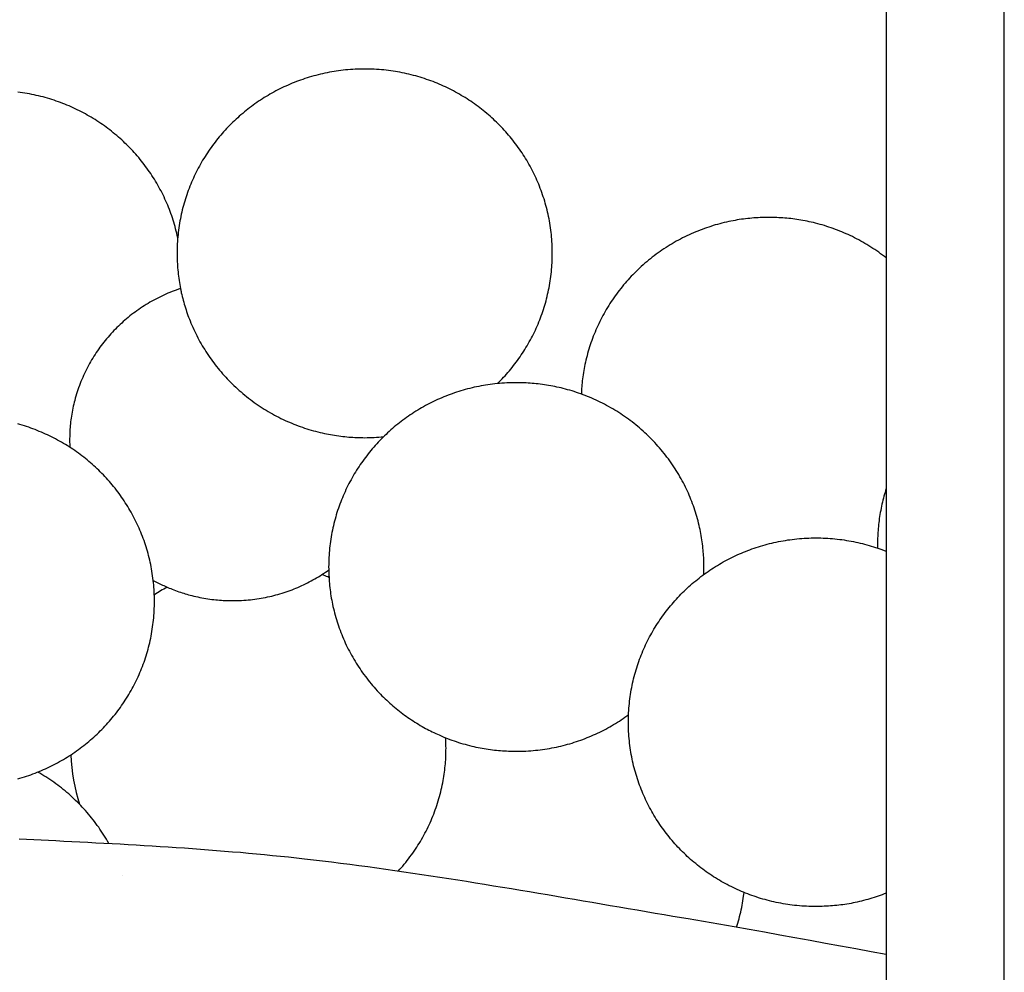
# Model space of a CAD drawing. Units: millimetres. Extents: x 2 to 531, y -92 to 316.
# Drawn here: x 449 to 474, y 142 to 167 of the extents above; entities that cross this region are included whole.
import ezdxf

# ---------------------------------------------------------------- set-up
doc = ezdxf.new("R2010")
doc.units = ezdxf.units.MM
doc.layers.add('Vector Layer 1', color=7, linetype='Continuous', lineweight=30)

msp = doc.modelspace()

# ---------------------------------------------------------------- linework, layer by layer
at = {"layer": 'Vector Layer 1', "color": 18, "lineweight": 30, "true_color": 0x000000}
msp.add_line((451.669, 144.922), (451.669, 144.922), dxfattribs=at)
for points in [[(474.201, 88.145), (474.201, 180.653), (474.201, 180.653), (91.556, 180.653), (91.556, 180.653), (91.556, 88.145), (91.556, 88.145), (474.201, 88.145)], [(461.246, 157.498), (461.285, 157.538), (461.325, 157.578), (461.363, 157.618), (461.402, 157.659), (461.44, 157.701), (461.477, 157.743), (461.514, 157.785), (461.55, 157.827), (461.586, 157.871), (461.621, 157.914), (461.656, 157.958), (461.69, 158.002), (461.724, 158.047), (461.757, 158.092), (461.79, 158.138), (461.822, 158.184), (461.854, 158.23), (461.885, 158.277), (461.916, 158.324), (461.946, 158.371), (461.975, 158.419), (462.004, 158.467), (462.032, 158.516), (462.06, 158.565), (462.087, 158.614), (462.114, 158.664), (462.14, 158.714), (462.165, 158.764), (462.19, 158.815), (462.214, 158.866), (462.238, 158.917), (462.261, 158.969), (462.283, 159.021), (462.305, 159.073), (462.326, 159.126), (462.346, 159.179), (462.366, 159.232), (462.385, 159.286), (462.404, 159.339), (462.422, 159.393), (462.439, 159.448), (462.456, 159.502), (462.472, 159.557), (462.487, 159.613), (462.502, 159.668), (462.516, 159.724), (462.529, 159.78), (462.542, 159.836), (462.554, 159.893), (462.565, 159.949), (462.576, 160.006), (462.585, 160.064), (462.595, 160.121), (462.603, 160.179), (462.611, 160.237), (462.618, 160.295), (462.624, 160.353), (462.63, 160.412), (462.635, 160.47), (462.639, 160.529), (462.642, 160.589), (462.645, 160.648), (462.647, 160.707), (462.648, 160.767), (462.648, 160.827), (462.648, 160.827), (462.648, 160.888), (462.647, 160.948), (462.645, 161.008), (462.642, 161.068), (462.639, 161.127), (462.634, 161.187), (462.629, 161.246), (462.624, 161.305), (462.617, 161.364), (462.61, 161.423), (462.602, 161.481), (462.594, 161.539), (462.584, 161.597), (462.574, 161.655), (462.564, 161.712), (462.552, 161.769), (462.54, 161.826), (462.527, 161.883), (462.514, 161.939), (462.499, 161.996), (462.484, 162.052), (462.469, 162.107), (462.453, 162.163), (462.436, 162.218), (462.418, 162.272), (462.4, 162.327), (462.381, 162.381), (462.361, 162.435), (462.341, 162.489), (462.32, 162.542), (462.299, 162.595), (462.277, 162.648), (462.254, 162.7), (462.231, 162.752), (462.207, 162.804), (462.182, 162.855), (462.157, 162.906), (462.131, 162.957), (462.105, 163.007), (462.078, 163.057), (462.05, 163.107), (462.022, 163.156), (461.993, 163.205), (461.964, 163.253), (461.934, 163.301), (461.904, 163.349), (461.873, 163.396), (461.841, 163.443), (461.809, 163.49), (461.776, 163.536), (461.743, 163.582), (461.709, 163.627), (461.675, 163.672), (461.64, 163.717), (461.605, 163.761), (461.569, 163.805), (461.532, 163.848), (461.495, 163.891), (461.458, 163.933), (461.42, 163.975), (461.382, 164.016), (461.343, 164.058), (461.303, 164.098), (461.263, 164.138), (461.223, 164.178), (461.182, 164.217), (461.141, 164.256), (461.099, 164.294), (461.057, 164.332), (461.014, 164.369), (460.971, 164.406), (460.927, 164.442), (460.883, 164.478), (460.839, 164.513), (460.794, 164.548), (460.749, 164.582), (460.703, 164.616), (460.657, 164.649), (460.61, 164.681), (460.563, 164.714), (460.516, 164.745), (460.468, 164.776), (460.42, 164.807), (460.371, 164.837), (460.322, 164.866), (460.273, 164.895), (460.223, 164.923), (460.173, 164.951), (460.122, 164.978), (460.071, 165.004), (460.02, 165.03), (459.969, 165.055), (459.917, 165.08), (459.864, 165.104), (459.812, 165.128), (459.759, 165.151), (459.705, 165.173), (459.652, 165.195), (459.598, 165.216), (459.544, 165.236), (459.489, 165.256), (459.434, 165.275), (459.379, 165.294), (459.323, 165.312), (459.268, 165.329), (459.212, 165.346), (459.155, 165.362), (459.099, 165.377), (459.042, 165.392), (458.984, 165.406), (458.927, 165.419), (458.869, 165.432), (458.811, 165.444), (458.753, 165.455), (458.694, 165.465), (458.636, 165.475), (458.577, 165.484), (458.518, 165.493), (458.458, 165.501), (458.398, 165.508), (458.338, 165.514), (458.278, 165.519), (458.218, 165.524), (458.158, 165.528), (458.097, 165.532), (458.036, 165.534), (457.975, 165.536), (457.913, 165.537), (457.852, 165.538), (457.852, 165.538), (457.79, 165.537), (457.729, 165.536), (457.668, 165.534), (457.607, 165.532), (457.546, 165.528), (457.486, 165.524), (457.425, 165.519), (457.365, 165.514), (457.305, 165.508), (457.246, 165.501), (457.186, 165.493), (457.127, 165.484), (457.068, 165.475), (457.009, 165.465), (456.951, 165.455), (456.892, 165.444), (456.835, 165.432), (456.777, 165.419), (456.719, 165.406), (456.662, 165.392), (456.605, 165.377), (456.549, 165.362), (456.492, 165.346), (456.436, 165.329), (456.38, 165.312), (456.325, 165.294), (456.27, 165.275), (456.215, 165.256), (456.16, 165.236), (456.106, 165.216), (456.052, 165.195), (455.998, 165.173), (455.945, 165.151), (455.892, 165.128), (455.839, 165.104), (455.787, 165.08), (455.735, 165.055), (455.684, 165.03), (455.632, 165.004), (455.581, 164.978), (455.531, 164.951), (455.481, 164.923), (455.431, 164.895), (455.382, 164.866), (455.333, 164.837), (455.284, 164.807), (455.236, 164.776), (455.188, 164.745), (455.141, 164.714), (455.094, 164.681), (455.047, 164.649), (455.001, 164.616), (454.955, 164.582), (454.91, 164.548), (454.865, 164.513), (454.82, 164.478), (454.776, 164.442), (454.733, 164.406), (454.69, 164.369), (454.647, 164.332), (454.605, 164.294), (454.563, 164.256), (454.521, 164.217), (454.481, 164.178), (454.44, 164.138), (454.4, 164.098), (454.361, 164.058), (454.322, 164.016), (454.284, 163.975), (454.246, 163.933), (454.208, 163.891), (454.171, 163.848), (454.135, 163.805), (454.099, 163.761), (454.064, 163.717), (454.029, 163.672), (453.995, 163.627), (453.961, 163.582), (453.928, 163.536), (453.895, 163.49), (453.863, 163.443), (453.831, 163.396), (453.8, 163.349), (453.77, 163.301), (453.74, 163.253), (453.71, 163.205), (453.682, 163.156), (453.654, 163.107), (453.626, 163.057), (453.599, 163.007), (453.573, 162.957), (453.547, 162.906), (453.522, 162.855), (453.497, 162.804), (453.473, 162.752), (453.45, 162.7), (453.427, 162.648), (453.405, 162.595), (453.383, 162.542), (453.362, 162.489), (453.342, 162.435), (453.323, 162.381), (453.304, 162.327), (453.286, 162.272), (453.268, 162.218), (453.251, 162.163), (453.235, 162.107), (453.219, 162.052), (453.204, 161.996), (453.19, 161.939), (453.177, 161.883), (453.164, 161.826), (453.152, 161.769), (453.14, 161.712), (453.129, 161.655), (453.119, 161.597), (453.11, 161.539), (453.101, 161.481), (453.094, 161.423), (453.086, 161.364), (453.08, 161.305), (453.074, 161.246), (453.069, 161.187), (453.065, 161.127), (453.062, 161.068), (453.059, 161.008), (453.057, 160.948), (453.056, 160.888), (453.056, 160.827), (453.056, 160.827), (453.056, 160.774), (453.058, 160.721), (453.06, 160.667), (453.062, 160.614), (453.064, 160.561), (453.068, 160.508), (453.071, 160.455), (453.076, 160.402), (453.081, 160.349), (453.086, 160.296), (453.092, 160.243), (453.099, 160.19), (453.106, 160.137), (453.114, 160.085), (453.123, 160.032), (453.132, 159.98), (453.143, 159.927), (453.143, 159.927), (453.143, 159.926), (453.143, 159.924), (453.144, 159.921), (453.145, 159.918), (453.146, 159.914), (453.147, 159.909), (453.148, 159.905), (453.149, 159.899), (453.15, 159.894), (453.151, 159.888), (453.152, 159.882), (453.154, 159.876), (453.155, 159.87), (453.156, 159.864), (453.158, 159.858), (453.159, 159.852), (453.16, 159.846), (453.161, 159.841), (453.162, 159.835), (453.164, 159.83), (453.165, 159.826), (453.165, 159.822), (453.165, 159.822), (453.176, 159.773), (453.188, 159.725), (453.2, 159.676), (453.212, 159.628), (453.226, 159.579), (453.24, 159.531), (453.254, 159.483), (453.27, 159.434), (453.285, 159.386), (453.301, 159.338), (453.318, 159.29), (453.335, 159.242), (453.352, 159.194), (453.37, 159.147), (453.388, 159.1), (453.388, 159.1), (453.41, 159.045), (453.433, 158.991), (453.457, 158.937), (453.481, 158.884), (453.506, 158.83), (453.532, 158.777), (453.559, 158.725), (453.586, 158.672), (453.613, 158.62), (453.642, 158.569), (453.671, 158.518), (453.7, 158.467), (453.731, 158.416), (453.762, 158.366), (453.793, 158.316), (453.825, 158.267), (453.858, 158.218), (453.892, 158.169), (453.926, 158.121), (453.96, 158.073), (453.996, 158.026), (454.031, 157.979), (454.068, 157.932), (454.105, 157.886), (454.142, 157.841), (454.181, 157.795), (454.219, 157.751), (454.259, 157.707), (454.299, 157.663), (454.339, 157.62), (454.38, 157.577), (454.38, 157.577), (454.423, 157.533), (454.466, 157.49), (454.51, 157.448), (454.555, 157.406), (454.6, 157.365), (454.645, 157.324), (454.691, 157.284), (454.738, 157.244), (454.785, 157.205), (454.833, 157.167), (454.881, 157.129), (454.929, 157.092), (454.978, 157.055), (455.028, 157.019), (455.078, 156.984), (455.128, 156.949), (455.179, 156.915), (455.23, 156.882), (455.282, 156.849), (455.334, 156.817), (455.387, 156.785), (455.44, 156.754), (455.493, 156.724), (455.547, 156.695), (455.601, 156.666), (455.656, 156.638), (455.711, 156.61), (455.766, 156.584), (455.822, 156.558), (455.878, 156.532), (455.878, 156.532), (455.932, 156.509), (455.986, 156.486), (456.04, 156.464), (456.095, 156.443), (456.15, 156.422), (456.205, 156.402), (456.26, 156.382), (456.316, 156.363), (456.372, 156.345), (456.428, 156.328), (456.484, 156.311), (456.541, 156.295), (456.597, 156.279), (456.654, 156.264), (456.711, 156.25), (456.769, 156.237), (456.769, 156.237), (456.821, 156.225), (456.873, 156.215), (456.925, 156.204), (456.978, 156.195), (457.03, 156.185), (457.083, 156.177), (457.135, 156.169), (457.188, 156.161), (457.241, 156.154), (457.241, 156.154), (457.292, 156.148), (457.342, 156.142), (457.393, 156.137), (457.444, 156.133), (457.495, 156.129), (457.546, 156.126), (457.597, 156.124), (457.648, 156.121), (457.699, 156.12), (457.75, 156.118), (457.801, 156.117), (457.852, 156.116), (457.852, 156.116), (457.913, 156.117), (457.973, 156.118), (458.034, 156.12), (458.094, 156.122), (458.155, 156.126), (458.215, 156.13), (458.274, 156.135), (458.334, 156.14)], [(453.073, 161.227), (453.061, 161.284), (453.048, 161.341), (453.034, 161.398), (453.019, 161.455), (453.004, 161.511), (452.988, 161.567), (452.972, 161.623), (452.955, 161.678), (452.937, 161.733), (452.918, 161.788), (452.899, 161.843), (452.879, 161.897), (452.859, 161.951), (452.838, 162.005), (452.816, 162.058), (452.793, 162.111), (452.77, 162.164), (452.747, 162.216), (452.722, 162.268), (452.697, 162.319), (452.672, 162.371), (452.646, 162.422), (452.619, 162.472), (452.592, 162.522), (452.564, 162.572), (452.535, 162.622), (452.506, 162.671), (452.476, 162.72), (452.446, 162.768), (452.415, 162.816), (452.383, 162.864), (452.351, 162.911), (452.319, 162.957), (452.286, 163.004), (452.252, 163.05), (452.218, 163.095), (452.183, 163.14), (452.148, 163.185), (452.112, 163.229), (452.075, 163.273), (452.038, 163.317), (452.001, 163.359), (451.963, 163.402), (451.925, 163.444), (451.886, 163.486), (451.846, 163.527), (451.806, 163.567), (451.766, 163.608), (451.725, 163.647), (451.683, 163.686), (451.642, 163.725), (451.599, 163.763), (451.556, 163.801), (451.513, 163.838), (451.469, 163.875), (451.425, 163.911), (451.381, 163.947), (451.336, 163.982), (451.29, 164.017), (451.244, 164.051), (451.198, 164.085), (451.151, 164.118), (451.104, 164.15), (451.056, 164.182), (451.008, 164.214), (450.96, 164.245), (450.911, 164.275), (450.862, 164.305), (450.812, 164.334), (450.762, 164.363), (450.712, 164.391), (450.661, 164.418), (450.61, 164.445), (450.558, 164.472), (450.506, 164.497), (450.454, 164.522), (450.401, 164.547), (450.348, 164.571), (450.295, 164.594), (450.242, 164.617), (450.188, 164.639), (450.133, 164.66), (450.079, 164.681), (450.024, 164.701), (449.969, 164.72), (449.913, 164.739), (449.857, 164.757), (449.801, 164.775), (449.745, 164.792), (449.688, 164.808), (449.631, 164.824), (449.573, 164.838), (449.516, 164.853), (449.458, 164.866), (449.4, 164.879), (449.341, 164.891), (449.283, 164.902), (449.224, 164.913), (449.165, 164.923), (449.105, 164.932), (449.046, 164.941), (448.986, 164.949)], [(471.183, 160.709), (471.135, 160.746), (471.087, 160.783), (471.039, 160.818), (470.99, 160.854), (470.941, 160.888), (470.892, 160.922), (470.842, 160.955), (470.791, 160.988), (470.74, 161.02), (470.689, 161.052), (470.637, 161.082), (470.585, 161.113), (470.533, 161.142), (470.48, 161.171), (470.426, 161.199), (470.373, 161.227), (470.319, 161.254), (470.265, 161.28), (470.21, 161.305), (470.155, 161.33), (470.155, 161.33), (470.101, 161.353), (470.047, 161.376), (469.993, 161.398), (469.938, 161.42), (469.883, 161.441), (469.828, 161.461), (469.773, 161.48), (469.717, 161.499), (469.661, 161.517), (469.605, 161.535), (469.549, 161.552), (469.492, 161.568), (469.436, 161.583), (469.379, 161.598), (469.322, 161.612), (469.264, 161.626), (469.264, 161.626), (469.212, 161.637), (469.16, 161.648), (469.108, 161.658), (469.055, 161.668), (469.003, 161.677), (468.95, 161.686), (468.898, 161.694), (468.845, 161.701), (468.792, 161.708), (468.792, 161.708), (468.741, 161.715), (468.691, 161.72), (468.64, 161.725), (468.589, 161.729), (468.538, 161.733), (468.487, 161.736), (468.436, 161.739), (468.385, 161.741), (468.334, 161.743), (468.283, 161.744), (468.232, 161.745), (468.181, 161.746), (468.181, 161.746), (468.127, 161.745), (468.073, 161.744), (468.019, 161.742), (467.965, 161.74), (467.911, 161.737), (467.857, 161.734), (467.803, 161.731), (467.749, 161.726), (467.695, 161.722), (467.642, 161.716), (467.588, 161.71), (467.534, 161.704), (467.481, 161.697), (467.427, 161.689), (467.374, 161.68), (467.321, 161.671), (467.267, 161.661), (467.214, 161.651), (467.214, 161.651), (467.157, 161.639), (467.099, 161.626), (467.042, 161.612), (466.984, 161.598), (466.927, 161.583), (466.87, 161.568), (466.814, 161.552), (466.757, 161.535), (466.701, 161.517), (466.645, 161.499), (466.589, 161.48), (466.534, 161.461), (466.479, 161.441), (466.423, 161.42), (466.369, 161.398), (466.314, 161.376), (466.314, 161.376), (466.257, 161.352), (466.201, 161.327), (466.145, 161.302), (466.089, 161.276), (466.034, 161.249), (465.979, 161.222), (465.925, 161.193), (465.87, 161.164), (465.817, 161.135), (465.763, 161.105), (465.71, 161.074), (465.658, 161.042), (465.605, 161.01), (465.554, 160.977), (465.502, 160.943), (465.451, 160.909), (465.401, 160.874), (465.351, 160.839), (465.301, 160.803), (465.252, 160.766), (465.204, 160.729), (465.156, 160.691), (465.108, 160.652), (465.061, 160.613), (465.015, 160.574), (464.968, 160.533), (464.923, 160.492), (464.878, 160.451), (464.833, 160.409), (464.79, 160.366), (464.79, 160.366), (464.748, 160.325), (464.706, 160.282), (464.665, 160.24), (464.625, 160.197), (464.585, 160.153), (464.546, 160.109), (464.507, 160.064), (464.469, 160.019), (464.432, 159.973), (464.395, 159.927), (464.358, 159.881), (464.323, 159.834), (464.287, 159.787), (464.253, 159.739), (464.219, 159.691), (464.186, 159.642), (464.153, 159.593), (464.121, 159.544), (464.089, 159.494), (464.058, 159.444), (464.028, 159.393), (463.998, 159.342), (463.969, 159.291), (463.941, 159.24), (463.913, 159.188), (463.887, 159.135), (463.86, 159.083), (463.835, 159.03), (463.81, 158.976), (463.785, 158.923), (463.762, 158.869), (463.762, 158.869), (463.739, 158.815), (463.717, 158.762), (463.696, 158.708), (463.675, 158.653), (463.655, 158.599), (463.636, 158.544), (463.618, 158.489), (463.6, 158.434), (463.583, 158.378), (463.566, 158.323), (463.55, 158.267), (463.535, 158.211), (463.521, 158.154), (463.507, 158.098), (463.494, 158.042), (463.482, 157.985), (463.482, 157.985), (463.472, 157.933), (463.462, 157.881), (463.453, 157.83), (463.444, 157.778), (463.436, 157.726), (463.429, 157.674), (463.422, 157.622), (463.415, 157.569), (463.409, 157.517), (463.409, 157.517), (463.405, 157.47), (463.4, 157.422), (463.397, 157.374), (463.394, 157.327), (463.392, 157.279), (463.39, 157.231)], [(453.143, 159.927), (453.089, 159.909), (453.035, 159.89), (452.981, 159.87), (452.928, 159.849), (452.875, 159.828), (452.822, 159.806), (452.77, 159.784), (452.718, 159.76), (452.666, 159.736), (452.615, 159.711), (452.564, 159.686), (452.514, 159.66), (452.463, 159.633), (452.414, 159.605), (452.364, 159.577), (452.315, 159.548), (452.267, 159.519), (452.218, 159.489), (452.171, 159.458), (452.123, 159.426), (452.076, 159.394), (452.03, 159.362), (451.984, 159.328), (451.984, 159.328), (451.939, 159.295), (451.895, 159.261), (451.851, 159.227), (451.808, 159.192), (451.765, 159.156), (451.723, 159.12), (451.681, 159.084), (451.64, 159.046), (451.599, 159.009), (451.559, 158.97), (451.519, 158.931), (451.48, 158.892), (451.441, 158.852), (451.403, 158.812), (451.365, 158.771), (451.328, 158.73), (451.292, 158.688), (451.256, 158.646), (451.221, 158.603), (451.186, 158.56), (451.152, 158.516), (451.118, 158.472), (451.085, 158.428), (451.053, 158.383), (451.021, 158.337), (450.99, 158.291), (450.96, 158.245), (450.93, 158.199), (450.901, 158.152), (450.872, 158.104), (450.845, 158.056), (450.817, 158.008), (450.791, 157.96), (450.765, 157.911), (450.765, 157.911), (450.739, 157.861), (450.714, 157.81), (450.69, 157.759), (450.666, 157.708), (450.643, 157.656), (450.621, 157.604), (450.6, 157.552), (450.579, 157.499), (450.559, 157.447), (450.54, 157.394), (450.521, 157.34), (450.503, 157.287), (450.486, 157.233), (450.47, 157.179), (450.455, 157.125), (450.44, 157.07), (450.44, 157.07), (450.427, 157.02), (450.415, 156.971), (450.404, 156.921), (450.393, 156.871), (450.383, 156.821), (450.374, 156.77), (450.365, 156.72), (450.357, 156.669), (450.349, 156.619), (450.342, 156.568), (450.342, 156.568), (450.336, 156.521), (450.331, 156.474), (450.326, 156.426), (450.322, 156.379), (450.319, 156.332), (450.316, 156.284), (450.314, 156.237), (450.312, 156.189), (450.311, 156.142), (450.31, 156.094), (450.309, 156.047), (450.309, 156.047), (450.311, 155.906), (450.311, 155.906), (450.312, 155.888), (450.313, 155.871)], [(466.516, 152.616), (466.519, 152.615), (466.519, 152.615), (466.521, 152.681), (466.523, 152.746), (466.524, 152.811), (466.524, 152.811), (466.523, 152.86), (466.522, 152.908), (466.521, 152.956), (466.519, 153.004), (466.517, 153.052), (466.515, 153.101), (466.512, 153.149), (466.508, 153.197), (466.504, 153.245), (466.499, 153.293), (466.499, 153.293), (466.493, 153.346), (466.487, 153.4), (466.48, 153.453), (466.472, 153.506), (466.464, 153.559), (466.455, 153.612), (466.445, 153.665), (466.435, 153.718), (466.425, 153.77), (466.413, 153.823), (466.401, 153.875), (466.401, 153.875), (466.388, 153.931), (466.373, 153.987), (466.358, 154.043), (466.343, 154.099), (466.326, 154.154), (466.309, 154.21), (466.291, 154.265), (466.273, 154.319), (466.254, 154.374), (466.234, 154.428), (466.213, 154.482), (466.192, 154.536), (466.17, 154.59), (466.148, 154.643), (466.125, 154.696), (466.101, 154.749), (466.076, 154.801), (466.051, 154.854), (466.051, 154.854), (466.024, 154.907), (465.997, 154.961), (465.969, 155.014), (465.94, 155.066), (465.91, 155.119), (465.88, 155.171), (465.849, 155.222), (465.817, 155.273), (465.785, 155.324), (465.752, 155.375), (465.719, 155.424), (465.685, 155.474), (465.65, 155.523), (465.615, 155.572), (465.578, 155.62), (465.542, 155.668), (465.505, 155.715), (465.467, 155.762), (465.428, 155.808), (465.389, 155.854), (465.349, 155.9), (465.309, 155.944), (465.268, 155.989), (465.227, 156.033), (465.185, 156.076), (465.143, 156.119), (465.1, 156.161), (465.056, 156.203), (465.012, 156.244), (464.967, 156.285), (464.922, 156.325), (464.877, 156.365), (464.83, 156.404), (464.784, 156.442), (464.737, 156.48), (464.689, 156.517), (464.689, 156.517), (464.641, 156.554), (464.593, 156.589), (464.544, 156.625), (464.495, 156.659), (464.446, 156.693), (464.396, 156.726), (464.346, 156.759), (464.295, 156.791), (464.244, 156.823), (464.192, 156.853), (464.14, 156.883), (464.088, 156.913), (464.035, 156.942), (463.982, 156.97), (463.929, 156.998), (463.875, 157.025), (463.821, 157.051), (463.767, 157.076), (463.712, 157.101), (463.657, 157.125), (463.601, 157.149), (463.546, 157.172), (463.49, 157.194), (463.433, 157.215), (463.377, 157.236), (463.377, 157.236), (463.321, 157.256), (463.265, 157.274), (463.209, 157.293), (463.153, 157.31), (463.097, 157.327), (463.04, 157.343), (462.983, 157.359), (462.926, 157.374), (462.926, 157.374), (462.873, 157.387), (462.821, 157.399), (462.767, 157.411), (462.714, 157.422), (462.661, 157.433), (462.607, 157.443), (462.554, 157.452), (462.5, 157.461), (462.446, 157.469), (462.393, 157.477), (462.339, 157.484), (462.339, 157.484), (462.288, 157.491), (462.237, 157.496), (462.186, 157.501), (462.135, 157.505), (462.085, 157.509), (462.034, 157.512), (461.983, 157.515), (461.932, 157.517), (461.881, 157.519), (461.83, 157.52), (461.779, 157.521), (461.728, 157.522), (461.728, 157.522), (461.666, 157.522), (461.605, 157.521), (461.544, 157.519), (461.483, 157.516), (461.422, 157.513), (461.361, 157.508), (461.301, 157.504), (461.241, 157.498), (461.181, 157.492), (461.121, 157.485), (461.062, 157.477), (461.003, 157.469), (460.944, 157.459), (460.885, 157.45), (460.827, 157.439), (460.768, 157.428), (460.71, 157.416), (460.653, 157.403), (460.595, 157.39), (460.538, 157.376), (460.481, 157.361), (460.424, 157.346), (460.368, 157.33), (460.312, 157.313), (460.256, 157.296), (460.201, 157.278), (460.145, 157.26), (460.091, 157.24), (460.036, 157.221), (459.982, 157.2), (459.928, 157.179), (459.874, 157.157), (459.821, 157.135), (459.768, 157.112), (459.715, 157.089), (459.663, 157.064), (459.611, 157.04), (459.559, 157.014), (459.508, 156.988), (459.457, 156.962), (459.407, 156.935), (459.357, 156.907), (459.307, 156.879), (459.258, 156.85), (459.209, 156.821), (459.16, 156.791), (459.112, 156.76), (459.064, 156.729), (459.016, 156.698), (458.969, 156.666), (458.923, 156.633), (458.877, 156.6), (458.831, 156.566), (458.786, 156.532), (458.741, 156.497), (458.696, 156.462), (458.652, 156.426), (458.608, 156.39), (458.565, 156.353), (458.523, 156.316), (458.48, 156.278), (458.439, 156.24), (458.397, 156.201), (458.356, 156.162), (458.316, 156.122), (458.276, 156.082), (458.237, 156.042), (458.198, 156.001), (458.159, 155.959), (458.121, 155.917), (458.084, 155.875), (458.047, 155.832), (458.011, 155.789), (457.975, 155.745), (457.94, 155.701), (457.905, 155.656), (457.87, 155.611), (457.837, 155.566), (457.803, 155.52), (457.771, 155.474), (457.739, 155.428), (457.707, 155.381), (457.676, 155.333), (457.645, 155.286), (457.616, 155.237), (457.586, 155.189), (457.557, 155.14), (457.529, 155.091), (457.502, 155.041), (457.475, 154.991), (457.448, 154.941), (457.423, 154.89), (457.397, 154.839), (457.373, 154.788), (457.349, 154.736), (457.325, 154.684), (457.303, 154.632), (457.281, 154.579), (457.259, 154.526), (457.238, 154.473), (457.218, 154.419), (457.199, 154.365), (457.18, 154.311), (457.161, 154.257), (457.144, 154.202), (457.127, 154.147), (457.111, 154.091), (457.095, 154.036), (457.08, 153.98), (457.066, 153.924), (457.052, 153.867), (457.04, 153.81), (457.027, 153.754), (457.016, 153.696), (457.005, 153.639), (456.995, 153.581), (456.986, 153.523), (456.977, 153.465), (456.969, 153.407), (456.962, 153.348), (456.956, 153.289), (456.95, 153.23), (456.945, 153.171), (456.941, 153.111), (456.938, 153.052), (456.935, 152.992), (456.933, 152.932), (456.932, 152.872), (456.931, 152.811), (456.931, 152.811), (456.932, 152.758), (456.934, 152.705), (456.935, 152.652), (456.938, 152.599), (456.94, 152.546), (456.944, 152.493), (456.947, 152.44), (456.952, 152.387), (456.956, 152.334), (456.962, 152.281), (456.968, 152.229), (456.974, 152.176), (456.982, 152.123), (456.99, 152.071), (456.998, 152.018), (457.008, 151.966), (457.018, 151.914), (457.028, 151.862), (457.028, 151.862), (457.041, 151.805), (457.054, 151.749), (457.068, 151.692), (457.082, 151.636), (457.097, 151.58), (457.113, 151.524), (457.129, 151.468), (457.147, 151.413), (457.164, 151.358), (457.183, 151.303), (457.202, 151.248), (457.222, 151.193), (457.242, 151.139), (457.264, 151.085), (457.285, 151.031), (457.308, 150.978), (457.308, 150.978), (457.332, 150.924), (457.356, 150.87), (457.381, 150.817), (457.407, 150.764), (457.433, 150.711), (457.46, 150.659), (457.488, 150.607), (457.516, 150.556), (457.545, 150.504), (457.575, 150.453), (457.605, 150.403), (457.636, 150.353), (457.667, 150.303), (457.699, 150.254), (457.732, 150.205), (457.765, 150.156), (457.799, 150.108), (457.834, 150.06), (457.869, 150.013), (457.905, 149.966), (457.941, 149.919), (457.978, 149.873), (458.016, 149.828), (458.054, 149.783), (458.093, 149.738), (458.132, 149.694), (458.172, 149.65), (458.212, 149.607), (458.253, 149.564), (458.294, 149.522), (458.336, 149.48), (458.336, 149.48), (458.375, 149.443), (458.414, 149.406), (458.454, 149.37), (458.493, 149.334), (458.534, 149.298), (458.574, 149.263), (458.615, 149.228), (458.656, 149.194), (458.698, 149.16), (458.74, 149.126), (458.782, 149.093), (458.825, 149.06), (458.868, 149.028), (458.912, 148.997), (458.956, 148.966), (459.001, 148.936), (459.001, 148.936), (459.046, 148.906), (459.091, 148.876), (459.136, 148.847), (459.182, 148.819), (459.228, 148.791), (459.274, 148.763), (459.32, 148.736), (459.367, 148.709), (459.367, 148.709), (459.409, 148.686), (459.452, 148.663), (459.494, 148.641), (459.537, 148.62), (459.58, 148.598), (459.623, 148.578), (459.667, 148.557), (459.71, 148.537), (459.754, 148.517), (459.754, 148.517), (459.808, 148.493), (459.862, 148.47), (459.916, 148.448), (459.971, 148.427), (460.026, 148.406), (460.081, 148.386), (460.136, 148.366), (460.192, 148.347), (460.248, 148.329), (460.304, 148.312), (460.36, 148.295), (460.416, 148.279), (460.473, 148.263), (460.53, 148.249), (460.587, 148.234), (460.644, 148.221), (460.644, 148.221), (460.697, 148.21), (460.749, 148.199), (460.801, 148.188), (460.853, 148.179), (460.906, 148.17), (460.958, 148.161), (461.011, 148.153), (461.064, 148.145), (461.117, 148.138), (461.117, 148.138), (461.167, 148.132), (461.218, 148.126), (461.269, 148.121), (461.32, 148.117), (461.371, 148.114), (461.422, 148.11), (461.473, 148.108), (461.524, 148.106), (461.575, 148.104), (461.626, 148.102), (461.677, 148.101), (461.728, 148.101), (461.728, 148.101), (461.79, 148.101), (461.851, 148.102), (461.913, 148.104), (461.974, 148.107), (462.036, 148.11), (462.097, 148.114), (462.157, 148.119), (462.218, 148.125), (462.278, 148.131), (462.338, 148.138), (462.398, 148.146), (462.458, 148.155), (462.517, 148.164), (462.577, 148.174), (462.635, 148.185), (462.694, 148.196), (462.752, 148.208), (462.811, 148.221), (462.868, 148.235), (462.926, 148.249), (462.983, 148.264), (463.04, 148.279), (463.097, 148.295), (463.154, 148.312), (463.21, 148.33), (463.266, 148.348), (463.321, 148.367), (463.376, 148.386), (463.431, 148.406), (463.486, 148.427), (463.54, 148.449), (463.594, 148.471), (463.648, 148.493), (463.701, 148.517), (463.754, 148.541), (463.807, 148.565), (463.859, 148.59), (463.911, 148.616), (463.962, 148.642), (464.013, 148.669), (464.064, 148.697), (464.114, 148.725), (464.164, 148.753), (464.214, 148.782), (464.263, 148.812), (464.312, 148.843), (464.361, 148.874), (464.409, 148.905), (464.456, 148.937), (464.503, 148.97), (464.55, 149.003), (464.596, 149.036)], [(452.478, 151.932), (452.477, 151.993), (452.476, 152.053), (452.474, 152.113), (452.472, 152.173), (452.468, 152.232), (452.464, 152.292), (452.459, 152.351), (452.453, 152.41), (452.447, 152.469), (452.44, 152.528), (452.432, 152.586), (452.423, 152.644), (452.414, 152.702), (452.404, 152.76), (452.393, 152.817), (452.382, 152.874), (452.37, 152.931), (452.357, 152.988), (452.343, 153.045), (452.329, 153.101), (452.314, 153.157), (452.299, 153.212), (452.282, 153.268), (452.265, 153.323), (452.248, 153.378), (452.23, 153.432), (452.211, 153.486), (452.191, 153.54), (452.171, 153.594), (452.15, 153.647), (452.129, 153.7), (452.107, 153.753), (452.084, 153.805), (452.06, 153.857), (452.036, 153.909), (452.012, 153.96), (451.987, 154.011), (451.961, 154.062), (451.934, 154.112), (451.907, 154.162), (451.88, 154.212), (451.852, 154.261), (451.823, 154.31), (451.794, 154.358), (451.764, 154.406), (451.733, 154.454), (451.702, 154.502), (451.671, 154.549), (451.639, 154.595), (451.606, 154.641), (451.573, 154.687), (451.539, 154.732), (451.505, 154.777), (451.47, 154.822), (451.434, 154.866), (451.398, 154.91), (451.362, 154.953), (451.325, 154.996), (451.288, 155.038), (451.25, 155.08), (451.211, 155.122), (451.172, 155.163), (451.133, 155.203), (451.093, 155.243), (451.053, 155.283), (451.012, 155.322), (450.971, 155.361), (450.929, 155.399), (450.887, 155.437), (450.844, 155.474), (450.801, 155.511), (450.757, 155.547), (450.713, 155.583), (450.669, 155.618), (450.624, 155.653), (450.578, 155.687), (450.533, 155.721), (450.486, 155.754), (450.44, 155.787), (450.393, 155.819), (450.345, 155.85), (450.298, 155.881), (450.249, 155.912), (450.201, 155.942), (450.152, 155.971), (450.102, 156), (450.053, 156.028), (450.002, 156.056), (449.952, 156.083), (449.901, 156.109), (449.85, 156.135), (449.798, 156.161), (449.746, 156.185), (449.694, 156.21), (449.641, 156.233), (449.588, 156.256), (449.535, 156.278), (449.482, 156.3), (449.428, 156.321), (449.373, 156.342), (449.319, 156.361), (449.264, 156.381), (449.209, 156.399), (449.153, 156.417), (449.097, 156.434), (449.041, 156.451), (448.985, 156.467)], [(471.183, 154.816), (471.167, 154.767), (471.152, 154.719), (471.138, 154.67), (471.125, 154.621), (471.111, 154.572), (471.111, 154.572), (471.098, 154.52), (471.086, 154.468), (471.074, 154.416), (471.062, 154.364), (471.051, 154.312), (471.041, 154.259), (471.032, 154.207), (471.023, 154.154), (471.014, 154.101), (471.006, 154.048), (470.999, 153.995), (470.999, 153.995), (470.992, 153.945), (470.987, 153.895), (470.982, 153.846), (470.977, 153.796), (470.974, 153.746), (470.971, 153.696), (470.968, 153.646), (470.966, 153.595), (470.964, 153.545), (470.962, 153.495), (470.961, 153.445), (470.961, 153.395), (470.961, 153.395), (470.961, 153.345), (470.963, 153.294)], [(452.447, 152.47), (452.48, 152.452), (452.513, 152.434), (452.546, 152.416), (452.58, 152.399), (452.58, 152.399), (452.614, 152.383), (452.648, 152.367), (452.681, 152.35), (452.715, 152.335), (452.749, 152.319), (452.784, 152.304), (452.818, 152.289), (452.818, 152.289), (452.855, 152.273), (452.893, 152.258), (452.893, 152.258), (452.934, 152.241), (452.975, 152.225), (453.016, 152.21), (453.057, 152.195), (453.099, 152.18), (453.141, 152.167), (453.183, 152.153), (453.225, 152.14), (453.267, 152.127), (453.309, 152.115), (453.351, 152.103), (453.394, 152.091), (453.436, 152.08), (453.436, 152.08), (453.487, 152.068), (453.538, 152.056), (453.588, 152.045), (453.639, 152.034), (453.69, 152.024), (453.742, 152.015), (453.793, 152.006), (453.844, 151.998), (453.896, 151.991), (453.947, 151.984), (453.947, 151.984), (453.996, 151.978), (454.044, 151.973), (454.092, 151.968), (454.14, 151.964), (454.188, 151.961), (454.237, 151.958), (454.285, 151.956), (454.333, 151.954), (454.382, 151.953), (454.43, 151.952), (454.479, 151.951), (454.479, 151.951), (454.536, 151.951), (454.593, 151.953), (454.65, 151.954), (454.706, 151.957), (454.763, 151.96), (454.819, 151.965), (454.875, 151.969), (454.931, 151.975), (454.986, 151.981), (455.042, 151.988), (455.097, 151.996), (455.152, 152.004), (455.206, 152.013), (455.261, 152.023), (455.315, 152.034), (455.369, 152.045), (455.423, 152.057), (455.476, 152.069), (455.529, 152.082), (455.582, 152.096), (455.635, 152.111), (455.687, 152.126), (455.739, 152.142), (455.791, 152.158), (455.842, 152.175), (455.893, 152.193), (455.944, 152.211), (455.995, 152.23), (456.045, 152.25), (456.095, 152.27), (456.144, 152.291), (456.194, 152.313), (456.242, 152.335), (456.291, 152.357), (456.339, 152.381), (456.387, 152.405), (456.435, 152.429), (456.482, 152.454), (456.529, 152.48), (456.575, 152.506), (456.621, 152.533), (456.667, 152.56), (456.712, 152.588), (456.757, 152.617), (456.802, 152.646), (456.846, 152.675), (456.89, 152.705), (456.933, 152.736)], [(456.939, 152.543), (456.906, 152.556), (456.872, 152.569), (456.839, 152.582), (456.839, 152.582), (456.796, 152.598), (456.753, 152.614)], [(448.985, 147.398), (449.041, 147.414), (449.097, 147.43), (449.153, 147.447), (449.209, 147.465), (449.264, 147.484), (449.319, 147.503), (449.373, 147.523), (449.428, 147.543), (449.482, 147.564), (449.535, 147.586), (449.588, 147.609), (449.641, 147.631), (449.694, 147.655), (449.746, 147.679), (449.798, 147.704), (449.85, 147.729), (449.901, 147.755), (449.952, 147.782), (450.002, 147.809), (450.053, 147.836), (450.102, 147.865), (450.152, 147.893), (450.201, 147.923), (450.249, 147.953), (450.298, 147.983), (450.345, 148.014), (450.393, 148.046), (450.44, 148.078), (450.486, 148.111), (450.533, 148.144), (450.578, 148.177), (450.624, 148.212), (450.669, 148.246), (450.713, 148.282), (450.757, 148.317), (450.801, 148.354), (450.844, 148.39), (450.887, 148.428), (450.929, 148.465), (450.971, 148.504), (451.012, 148.542), (451.053, 148.582), (451.093, 148.621), (451.133, 148.661), (451.172, 148.702), (451.211, 148.743), (451.25, 148.784), (451.288, 148.826), (451.325, 148.869), (451.362, 148.912), (451.398, 148.955), (451.434, 148.998), (451.47, 149.043), (451.505, 149.087), (451.539, 149.132), (451.573, 149.177), (451.606, 149.223), (451.639, 149.269), (451.671, 149.316), (451.702, 149.363), (451.733, 149.41), (451.764, 149.458), (451.794, 149.506), (451.823, 149.555), (451.852, 149.604), (451.88, 149.653), (451.907, 149.702), (451.934, 149.752), (451.961, 149.803), (451.987, 149.853), (452.012, 149.904), (452.036, 149.956), (452.06, 150.007), (452.084, 150.059), (452.107, 150.112), (452.129, 150.164), (452.15, 150.217), (452.171, 150.271), (452.191, 150.324), (452.211, 150.378), (452.23, 150.432), (452.248, 150.487), (452.265, 150.542), (452.282, 150.597), (452.299, 150.652), (452.314, 150.708), (452.329, 150.764), (452.343, 150.82), (452.357, 150.876), (452.37, 150.933), (452.382, 150.99), (452.393, 151.047), (452.404, 151.105), (452.414, 151.162), (452.423, 151.22), (452.432, 151.278), (452.44, 151.337), (452.447, 151.395), (452.453, 151.454), (452.459, 151.513), (452.464, 151.573), (452.468, 151.632), (452.472, 151.692), (452.474, 151.752), (452.476, 151.812), (452.477, 151.872), (452.478, 151.932)], [(458.712, 145.043), (458.75, 145.084), (458.787, 145.126), (458.824, 145.168), (458.824, 145.168), (458.862, 145.213), (458.9, 145.26), (458.937, 145.307), (458.974, 145.354), (459.01, 145.402), (459.045, 145.45), (459.08, 145.498), (459.114, 145.547), (459.148, 145.597), (459.181, 145.647), (459.213, 145.697), (459.244, 145.748), (459.275, 145.799), (459.306, 145.85), (459.335, 145.902), (459.364, 145.954), (459.392, 146.007), (459.42, 146.06), (459.447, 146.113), (459.473, 146.166), (459.499, 146.22), (459.523, 146.274), (459.547, 146.329), (459.571, 146.383), (459.594, 146.439), (459.616, 146.494), (459.637, 146.549), (459.637, 146.549), (459.657, 146.606), (459.677, 146.662), (459.696, 146.719), (459.715, 146.776), (459.733, 146.833), (459.75, 146.89), (459.766, 146.947), (459.781, 147.005), (459.796, 147.063), (459.81, 147.121), (459.823, 147.179), (459.836, 147.238), (459.847, 147.296), (459.847, 147.296), (459.857, 147.35), (459.867, 147.405), (459.875, 147.459), (459.884, 147.513), (459.891, 147.568), (459.898, 147.622), (459.904, 147.677), (459.91, 147.731), (459.91, 147.731), (459.915, 147.781), (459.918, 147.83), (459.922, 147.88), (459.924, 147.929), (459.927, 147.979), (459.928, 148.029), (459.93, 148.078), (459.93, 148.128), (459.931, 148.178), (459.931, 148.178), (459.93, 148.232), (459.928, 148.285), (459.926, 148.339), (459.924, 148.393), (459.921, 148.446)], [(451.309, 145.747), (451.279, 145.8), (451.249, 145.852), (451.218, 145.904), (451.186, 145.956), (451.153, 146.007), (451.12, 146.057), (451.086, 146.108), (451.052, 146.157), (451.017, 146.207), (450.981, 146.255), (450.945, 146.304), (450.908, 146.352), (450.871, 146.399), (450.833, 146.446), (450.794, 146.492), (450.755, 146.538), (450.715, 146.584), (450.675, 146.628), (450.634, 146.673), (450.592, 146.717), (450.55, 146.76), (450.507, 146.803), (450.464, 146.845), (450.421, 146.887), (450.376, 146.928), (450.332, 146.969), (450.286, 147.009), (450.24, 147.048), (450.194, 147.087), (450.147, 147.126), (450.1, 147.164), (450.052, 147.201), (450.004, 147.237), (449.955, 147.273), (449.906, 147.309), (449.856, 147.344), (449.806, 147.378), (449.755, 147.412), (449.704, 147.445), (449.652, 147.477), (449.6, 147.509), (449.547, 147.54), (449.495, 147.57)], [(467.355, 143.609), (467.363, 143.631), (467.37, 143.653), (467.37, 143.653), (467.387, 143.709), (467.404, 143.765), (467.42, 143.822), (467.435, 143.879), (467.45, 143.935), (467.463, 143.992), (467.476, 144.049), (467.489, 144.107), (467.5, 144.164), (467.511, 144.222), (467.521, 144.279), (467.53, 144.337), (467.539, 144.395), (467.539, 144.395), (467.545, 144.443), (467.552, 144.491)]]:
    msp.add_lwpolyline(points, dxfattribs=at)
at = {"layer": 'Vector Layer 1', "color": 18, "lineweight": 30, "true_color": 0x000000, "extrusion": (0, 0, -1)}
for points in [[(-471.183, 177.647), (-471.183, 160.709), (-471.183, 160.709), (-471.183, 154.816), (-471.183, 154.816), (-471.183, 153.213), (-471.183, 153.213), (-471.183, 144.474), (-471.183, 144.474), (-471.132, 144.454), (-471.08, 144.434), (-471.029, 144.415), (-470.977, 144.397), (-470.924, 144.38), (-470.872, 144.363), (-470.819, 144.346), (-470.766, 144.33), (-470.713, 144.315), (-470.659, 144.301), (-470.606, 144.286), (-470.552, 144.273), (-470.498, 144.26), (-470.444, 144.248), (-470.391, 144.236), (-470.337, 144.225), (-470.337, 144.225), (-470.285, 144.214), (-470.232, 144.205), (-470.18, 144.196), (-470.128, 144.188), (-470.075, 144.18), (-470.023, 144.174), (-469.97, 144.167), (-469.918, 144.162), (-469.865, 144.157), (-469.812, 144.152), (-469.759, 144.148), (-469.706, 144.144), (-469.653, 144.141), (-469.6, 144.139), (-469.547, 144.137), (-469.494, 144.135), (-469.441, 144.134), (-469.388, 144.133), (-469.388, 144.133), (-469.327, 144.133), (-469.266, 144.134), (-469.204, 144.136), (-469.143, 144.139), (-469.083, 144.142), (-469.022, 144.146), (-468.962, 144.151), (-468.902, 144.157), (-468.842, 144.163), (-468.782, 144.17), (-468.723, 144.178), (-468.664, 144.186), (-468.605, 144.195), (-468.546, 144.205), (-468.487, 144.216), (-468.429, 144.227), (-468.371, 144.239), (-468.313, 144.252), (-468.256, 144.265), (-468.199, 144.279), (-468.142, 144.294), (-468.085, 144.309), (-468.029, 144.325), (-467.973, 144.341), (-467.917, 144.359), (-467.861, 144.377), (-467.806, 144.395), (-467.751, 144.414), (-467.697, 144.434), (-467.642, 144.455), (-467.588, 144.476), (-467.535, 144.498), (-467.482, 144.52), (-467.429, 144.543), (-467.376, 144.566), (-467.324, 144.59), (-467.272, 144.615), (-467.22, 144.641), (-467.169, 144.666), (-467.118, 144.693), (-467.068, 144.72), (-467.017, 144.748), (-466.968, 144.776), (-466.918, 144.805), (-466.869, 144.834), (-466.821, 144.864), (-466.772, 144.895), (-466.725, 144.926), (-466.677, 144.957), (-466.63, 144.989), (-466.584, 145.022), (-466.537, 145.055), (-466.492, 145.089), (-466.446, 145.123), (-466.401, 145.158), (-466.357, 145.193), (-466.313, 145.229), (-466.269, 145.265), (-466.226, 145.302), (-466.183, 145.339), (-466.141, 145.377), (-466.099, 145.415), (-466.058, 145.454), (-466.017, 145.493), (-465.977, 145.532), (-465.937, 145.573), (-465.897, 145.613), (-465.859, 145.654), (-465.82, 145.696), (-465.782, 145.738), (-465.745, 145.78), (-465.708, 145.823), (-465.671, 145.866), (-465.636, 145.91), (-465.6, 145.954), (-465.565, 145.998), (-465.531, 146.043), (-465.497, 146.089), (-465.464, 146.135), (-465.431, 146.181), (-465.399, 146.227), (-465.368, 146.274), (-465.337, 146.322), (-465.306, 146.369), (-465.276, 146.417), (-465.247, 146.466), (-465.218, 146.515), (-465.19, 146.564), (-465.162, 146.614), (-465.135, 146.664), (-465.109, 146.714), (-465.083, 146.765), (-465.058, 146.816), (-465.033, 146.867), (-465.01, 146.919), (-464.986, 146.971), (-464.963, 147.023), (-464.941, 147.076), (-464.92, 147.129), (-464.899, 147.182), (-464.879, 147.236), (-464.859, 147.29), (-464.84, 147.344), (-464.822, 147.398), (-464.805, 147.453), (-464.788, 147.508), (-464.771, 147.563), (-464.756, 147.619), (-464.741, 147.675), (-464.727, 147.731), (-464.713, 147.788), (-464.7, 147.844), (-464.688, 147.901), (-464.677, 147.959), (-464.666, 148.016), (-464.656, 148.074), (-464.647, 148.132), (-464.638, 148.19), (-464.63, 148.248), (-464.623, 148.307), (-464.617, 148.366), (-464.611, 148.425), (-464.606, 148.484), (-464.602, 148.543), (-464.598, 148.603), (-464.596, 148.663), (-464.594, 148.723), (-464.593, 148.783), (-464.592, 148.844), (-464.592, 148.844), (-464.593, 148.904), (-464.594, 148.964), (-464.596, 149.024), (-464.598, 149.084), (-464.602, 149.144), (-464.606, 149.203), (-464.611, 149.262), (-464.617, 149.322), (-464.623, 149.38), (-464.63, 149.439), (-464.638, 149.497), (-464.647, 149.556), (-464.656, 149.613), (-464.666, 149.671), (-464.677, 149.729), (-464.688, 149.786), (-464.7, 149.843), (-464.713, 149.899), (-464.727, 149.956), (-464.741, 150.012), (-464.756, 150.068), (-464.771, 150.124), (-464.788, 150.179), (-464.805, 150.234), (-464.822, 150.289), (-464.84, 150.343), (-464.859, 150.398), (-464.879, 150.452), (-464.899, 150.505), (-464.92, 150.558), (-464.941, 150.611), (-464.963, 150.664), (-464.986, 150.716), (-465.01, 150.768), (-465.033, 150.82), (-465.058, 150.871), (-465.083, 150.922), (-465.109, 150.973), (-465.135, 151.023), (-465.162, 151.073), (-465.19, 151.123), (-465.218, 151.172), (-465.247, 151.221), (-465.276, 151.27), (-465.306, 151.318), (-465.337, 151.366), (-465.368, 151.413), (-465.399, 151.46), (-465.431, 151.506), (-465.464, 151.553), (-465.497, 151.598), (-465.531, 151.644), (-465.565, 151.689), (-465.6, 151.733), (-465.636, 151.777), (-465.671, 151.821), (-465.708, 151.864), (-465.745, 151.907), (-465.782, 151.95), (-465.82, 151.991), (-465.859, 152.033), (-465.897, 152.074), (-465.937, 152.115), (-465.977, 152.155), (-466.017, 152.194), (-466.058, 152.234), (-466.099, 152.272), (-466.141, 152.31), (-466.183, 152.348), (-466.226, 152.385), (-466.269, 152.422), (-466.313, 152.458), (-466.357, 152.494), (-466.401, 152.529), (-466.446, 152.564), (-466.492, 152.598), (-466.537, 152.632), (-466.584, 152.665), (-466.63, 152.698), (-466.677, 152.73), (-466.725, 152.762), (-466.772, 152.793), (-466.821, 152.823), (-466.869, 152.853), (-466.918, 152.882), (-466.968, 152.911), (-467.017, 152.939), (-467.068, 152.967), (-467.118, 152.994), (-467.169, 153.021), (-467.22, 153.047), (-467.272, 153.072), (-467.324, 153.097), (-467.376, 153.121), (-467.429, 153.144), (-467.482, 153.167), (-467.535, 153.19), (-467.588, 153.211), (-467.642, 153.232), (-467.697, 153.253), (-467.751, 153.273), (-467.806, 153.292), (-467.861, 153.311), (-467.917, 153.328), (-467.973, 153.346), (-468.029, 153.362), (-468.085, 153.378), (-468.142, 153.394), (-468.199, 153.408), (-468.256, 153.422), (-468.313, 153.435), (-468.371, 153.448), (-468.429, 153.46), (-468.487, 153.471), (-468.546, 153.482), (-468.605, 153.492), (-468.664, 153.501), (-468.723, 153.509), (-468.782, 153.517), (-468.842, 153.524), (-468.902, 153.53), (-468.962, 153.536), (-469.022, 153.541), (-469.083, 153.545), (-469.143, 153.548), (-469.204, 153.551), (-469.266, 153.553), (-469.327, 153.554), (-469.388, 153.554), (-469.388, 153.554), (-469.45, 153.554), (-469.511, 153.553), (-469.572, 153.551), (-469.633, 153.548), (-469.693, 153.545), (-469.753, 153.541), (-469.814, 153.536), (-469.873, 153.53), (-469.933, 153.524), (-469.993, 153.517), (-470.052, 153.51), (-470.111, 153.501), (-470.17, 153.492), (-470.228, 153.482), (-470.287, 153.472), (-470.345, 153.461), (-470.402, 153.449), (-470.46, 153.436), (-470.517, 153.423), (-470.574, 153.409), (-470.631, 153.395), (-470.688, 153.379), (-470.744, 153.363), (-470.8, 153.347), (-470.855, 153.33), (-470.911, 153.312), (-470.966, 153.293), (-471.02, 153.274), (-471.075, 153.255), (-471.129, 153.234), (-471.183, 153.213)], [(-449.023, 145.864), (-449.21, 145.854), (-449.396, 145.845), (-449.583, 145.835), (-449.769, 145.826), (-449.956, 145.817), (-449.956, 145.817), (-450.161, 145.807), (-450.367, 145.796), (-450.572, 145.786), (-450.778, 145.775), (-450.983, 145.765), (-451.188, 145.754), (-451.394, 145.743), (-451.599, 145.732), (-451.805, 145.72), (-452.01, 145.708), (-452.215, 145.696), (-452.421, 145.683), (-452.626, 145.67), (-452.831, 145.657), (-453.036, 145.644), (-453.242, 145.63), (-453.447, 145.615), (-453.652, 145.6), (-453.857, 145.585), (-454.062, 145.569), (-454.267, 145.552), (-454.472, 145.535), (-454.677, 145.518), (-454.882, 145.5), (-455.087, 145.481), (-455.291, 145.461), (-455.496, 145.441), (-455.7, 145.421), (-455.905, 145.399), (-456.109, 145.377), (-456.314, 145.354), (-456.314, 145.354), (-456.545, 145.327), (-456.775, 145.3), (-457.006, 145.272), (-457.237, 145.243), (-457.468, 145.213), (-457.698, 145.183), (-457.929, 145.152), (-458.159, 145.121), (-458.389, 145.089), (-458.619, 145.056), (-458.849, 145.023), (-459.079, 144.989), (-459.309, 144.955), (-459.539, 144.92), (-459.769, 144.885), (-459.999, 144.85), (-460.229, 144.814), (-460.458, 144.777), (-460.688, 144.741), (-460.918, 144.704), (-461.147, 144.666), (-461.377, 144.629), (-461.606, 144.591), (-461.835, 144.553), (-462.065, 144.514), (-462.294, 144.476), (-462.523, 144.437), (-462.753, 144.398), (-462.982, 144.359), (-463.211, 144.32), (-463.44, 144.281), (-463.67, 144.242), (-463.899, 144.202), (-464.128, 144.163), (-464.357, 144.124), (-464.586, 144.084), (-464.816, 144.045), (-465.045, 144.006), (-465.274, 143.967), (-465.503, 143.928), (-465.732, 143.889), (-465.732, 143.889), (-466.122, 143.823), (-466.512, 143.756), (-466.902, 143.689), (-467.292, 143.62), (-467.681, 143.552), (-468.07, 143.482), (-468.46, 143.412), (-468.849, 143.342), (-469.238, 143.271), (-469.627, 143.2), (-470.016, 143.129), (-470.405, 143.057), (-470.794, 142.985), (-471.183, 142.913)], [(-471.183, 144.582), (-471.183, 142.913), (-471.183, 142.913), (-471.183, 137.924), (-471.183, 137.924), (-471.183, 131.6), (-471.183, 131.6), (-471.183, 124.822), (-471.183, 124.822), (-471.183, 117.135), (-471.183, 117.135), (-471.183, 109.073), (-471.183, 109.073), (-471.183, 91.13), (-471.183, 91.13), (-91.556, 91.13)]]:
    msp.add_lwpolyline(points, dxfattribs=at)
at = {"layer": 'Vector Layer 1', "color": 18, "lineweight": 30, "true_color": 0x000000}
for points in [[(452.803, 152.295), (452.691, 152.234), (452.581, 152.168), (452.475, 152.098)], [(450.342, 148.012), (450.357, 147.572), (450.434, 147.147), (450.565, 146.745)]]:
    msp.add_open_spline(points, degree=3, dxfattribs=at)

doc.saveas('drawing.dxf')
